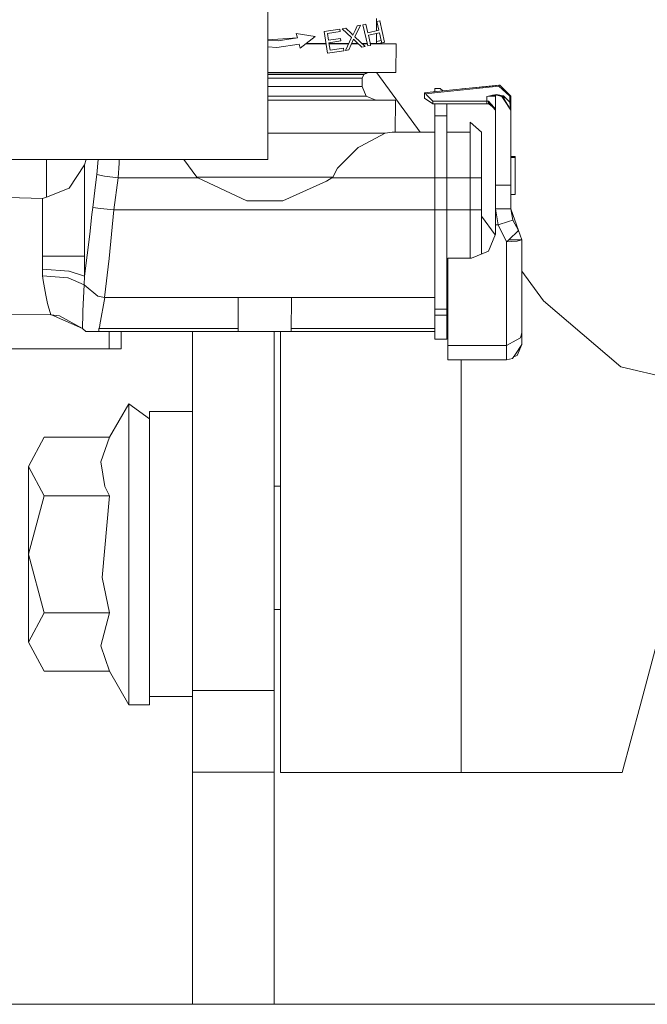
# Model space of a CAD drawing. Units: millimetres. Extents: x 984 to 7881, y -1531 to 1696.
# Drawn here: x 3476 to 3549, y -344 to -230 of the extents above; entities that cross this region are included whole.
import ezdxf

# ---------------------------------------------------------------- set-up
doc = ezdxf.new("R2010")
doc.units = ezdxf.units.MM
doc.layers.add('1', color=7, linetype='Continuous', true_color=0xffffff)

msp = doc.modelspace()

# ---------------------------------------------------------------- linework, layer by layer
at = {"layer": '1', "color": 18, "linetype": 'Continuous', "lineweight": 13}
for p, q in [((3504.750743, -241.074537), (3504.750743, -228.717704)), ((3517.418876, -230.143522), (3517.418876, -229.77372)), ((3517.457656, -230.134777), (3517.418876, -230.143522)), ((3517.418876, -230.143533), (3517.457658, -230.134787)), ((3517.418876, -231.202743), (3517.418876, -230.143533)), ((3517.455354, -230.124583), (3517.785087, -230.049868)), ((3517.457656, -230.134777), (3517.455354, -230.124583)), ((3517.68519, -231.142555), (3517.457658, -230.134787)), ((3517.785087, -230.049868), (3517.787467, -230.060397)), ((3517.841354, -230.048244), (3517.787467, -230.060397)), ((3517.787469, -230.060409), (3517.7982, -230.057989)), ((3517.787469, -230.060409), (3518.345371, -232.528795)), ((3517.7982, -230.057989), (3517.841354, -230.048244)), ((3511.323705, -231.286679), (3513.152137, -230.996181)), ((3511.323705, -231.286679), (3511.724963, -233.813723)), ((3513.199821, -231.296201), (3511.705175, -231.533338)), ((3513.152137, -230.996181), (3513.199821, -231.296201)), ((3513.826146, -230.880414), (3513.431802, -230.957096)), ((3513.431802, -230.957096), (3514.522806, -231.988017)), ((3514.499917, -231.525143), (3513.826146, -230.880414)), ((3514.665618, -231.70339), (3514.925733, -231.15622)), ((3514.895454, -231.893902), (3515.543237, -230.545436)), ((3515.182987, -230.615591), (3514.925733, -231.15622)), ((3515.543237, -230.545436), (3515.182987, -230.615591)), ((3515.838638, -230.48984), (3516.16694, -230.415781)), ((3516.398921, -232.968767), (3515.838638, -230.48984)), ((3516.16694, -230.415781), (3516.169106, -230.425375)), ((3516.169106, -230.425375), (3516.396776, -231.433739)), ((3516.396776, -231.433739), (3517.68519, -231.142555)), ((3508.210435, -232.007478), (3504.750743, -232.235481)), ((3504.750743, -232.278091), (3505.953327, -232.356836)), ((3508.210435, -232.007478), (3505.953327, -232.356836)), ((3508.078828, -231.516783), (3508.210435, -232.007478)), ((3510.271802, -231.849571), (3508.078828, -231.516783)), ((3508.538976, -233.234202), (3510.271802, -231.849571)), ((3511.705175, -231.533338), (3511.828199, -232.305487)), ((3511.828199, -232.305487), (3513.226285, -232.083608)), ((3513.273492, -232.383777), (3511.875406, -232.605656)), ((3513.226285, -232.083608), (3513.273492, -232.383777)), ((3514.522806, -231.988017), (3513.806835, -233.481367)), ((3514.746204, -232.19565), (3514.206424, -233.403702)), ((3514.665618, -231.70339), (3514.499917, -231.525143)), ((3515.051379, -232.501914), (3514.746204, -232.19565)), ((3516.101375, -233.034064), (3514.895454, -231.893902)), ((3515.051379, -232.501914), (3515.691772, -233.114158)), ((3516.463771, -231.727843), (3517.752185, -231.43666)), ((3516.662906, -232.609838), (3516.463771, -231.727843)), ((3517.418876, -232.43933), (3517.418876, -231.511988)), ((3517.951445, -232.319209), (3517.418876, -232.43933)), ((3517.788663, -232.355927), (3517.418876, -232.439332)), ((3517.418876, -232.69472), (3517.418876, -232.439332)), ((3517.951445, -232.319209), (3517.752185, -231.43666)), ((3517.788663, -232.355927), (3517.951446, -232.31921)), ((3518.015638, -232.603525), (3517.951446, -232.31921)), ((3504.750743, -233.055076), (3505.823865, -233.132129)), ((3505.798593, -233.134155), (3504.750743, -233.058169)), ((3505.798593, -233.134155), (3505.823865, -233.132129)), ((3508.407846, -232.744162), (3505.823865, -233.132129)), ((3508.407846, -232.744162), (3508.538976, -233.234202)), ((3511.548853, -232.704614), (3509.201739, -232.704614)), ((3510.580316, -232.69472), (3509.214122, -232.69472)), ((3511.547282, -232.69472), (3510.580316, -232.69472)), ((3511.724963, -233.813723), (3513.612285, -233.514269)), ((3511.875406, -232.605656), (3512.011066, -233.460356)), ((3513.609901, -232.69472), (3511.889542, -232.69472)), ((3514.179241, -232.704614), (3511.891113, -232.704614)), ((3512.011066, -233.460356), (3513.564601, -233.214264)), ((3513.612285, -233.514269), (3513.564601, -233.214264)), ((3514.183984, -232.69472), (3513.609901, -232.69472)), ((3513.806835, -233.481367), (3514.206424, -233.403702)), ((3515.214696, -232.704614), (3514.518789, -232.704614)), ((3515.25305, -232.69472), (3514.52321, -232.69472)), ((3515.263399, -232.704614), (3515.214696, -232.704614)), ((3515.691772, -233.114158), (3516.101375, -233.034064)), ((3516.336982, -232.69472), (3515.742459, -232.69472)), ((3516.339218, -232.704614), (3515.752924, -232.704614)), ((3516.398921, -232.968767), (3516.727224, -232.894708)), ((3516.727224, -232.894708), (3516.662906, -232.609839)), ((3517.418876, -232.69472), (3516.682071, -232.69472)), ((3517.614607, -232.704614), (3516.684305, -232.704614)), ((3517.65395, -232.695745), (3517.418876, -232.69472)), ((3519.688621, -232.704614), (3517.614669, -232.704614)), ((3517.65395, -232.695745), (3517.764583, -232.670804)), ((3518.400684, -232.527425), (3517.654014, -232.695745)), ((3519.688621, -232.704614), (3517.654014, -232.695745)), ((3517.764583, -232.670804), (3518.400684, -232.527425)), ((3518.345371, -232.528795), (3518.015638, -232.603525)), ((3519.659057, -236.071293), (3519.688621, -232.704614)), ((3515.193954, -236.071293), (3504.750743, -236.071293)), ((3512.873664, -236.085613), (3504.750743, -236.085613)), ((3512.556091, -236.27161), (3504.750743, -236.27161)), ((3504.750743, -236.720611), (3508.115356, -236.720611)), ((3508.11536, -236.720611), (3509.785428, -236.720611)), ((3512.424484, -236.720611), (3509.785428, -236.720611)), ((3512.424484, -236.720611), (3515.742555, -236.720611)), ((3512.556091, -236.27161), (3515.928521, -236.27161)), ((3516.377464, -236.085613), (3512.873664, -236.085613)), ((3519.659057, -236.071293), (3515.193954, -236.071293)), ((3515.742555, -236.720611), (3515.928521, -236.27161)), ((3515.742555, -237.673123), (3515.742555, -236.720611)), ((3515.928521, -236.27161), (3516.377464, -236.085613)), ((3516.377464, -236.085613), (3519.659057, -236.071293)), ((3522.488773, -242.981722), (3517.444516, -236.080957)), ((3504.750743, -237.673123), (3509.785428, -237.673123)), ((3512.424484, -237.673123), (3509.785428, -237.673123)), ((3512.424484, -237.673123), (3515.742555, -237.673123)), ((3516.207471, -238.795643), (3515.742555, -237.673123)), ((3531.646743, -237.535288), (3524.014967, -238.308121)), ((3531.659618, -237.661635), (3524.153963, -238.421694)), ((3524.196163, -237.901722), (3524.83131, -237.901722)), ((3524.196163, -238.289773), (3524.196163, -237.901722)), ((3525.125268, -238.195686), (3524.83131, -237.901722)), ((3529.475704, -237.755124), (3527.340892, -237.971321)), ((3529.475704, -237.755124), (3531.298062, -237.570595)), ((3530.668725, -237.634327), (3529.475704, -237.755124)), ((3529.475704, -237.755124), (3529.475704, -237.755139)), ((3530.312553, -237.670382), (3529.686668, -237.733775)), ((3531.380906, -237.562199), (3530.312553, -237.670382)), ((3531.380906, -237.562199), (3531.268256, -237.573615)), ((3531.38089, -237.562208), (3531.646743, -237.535288)), ((3531.38089, -237.562208), (3531.380906, -237.562199)), ((3531.380906, -237.562199), (3531.646743, -237.535288)), ((3531.646743, -237.535288), (3531.774774, -237.528821)), ((3531.646743, -237.535288), (3531.65318, -237.598454)), ((3531.659618, -237.661635), (3531.65318, -237.598454)), ((3532.917753, -238.798817), (3531.659618, -237.661635)), ((3533.04483, -238.798817), (3531.774774, -237.528821)), ((3504.750743, -238.795643), (3508.92736, -238.795643)), ((3509.356752, -239.260619), (3504.750743, -239.260619)), ((3504.750743, -239.270662), (3515.174165, -239.270662)), ((3508.92736, -238.795643), (3511.568276, -238.795643)), ((3513.547197, -239.260619), (3509.356752, -239.260619)), ((3511.568276, -238.795643), (3512.753263, -238.795643)), ((3512.753263, -238.795643), (3515.309825, -238.795643)), ((3516.346946, -239.260619), (3513.547197, -239.260619)), ((3519.631162, -239.270662), (3515.174165, -239.270662)), ((3516.207471, -238.795643), (3515.309825, -238.795643)), ((3517.329946, -239.260619), (3516.207471, -238.795643)), ((3517.329946, -239.260619), (3516.346946, -239.260619)), ((3519.631162, -239.270662), (3517.329946, -239.260619)), ((3519.598821, -242.981722), (3519.631162, -239.270662)), ((3524.014964, -238.308121), (3523.011699, -238.409718)), ((3524.014964, -238.308122), (3523.011699, -238.409718)), ((3523.011699, -238.409718), (3523.011699, -238.413294)), ((3523.011699, -238.413294), (3523.011699, -238.552188)), ((3523.02815, -238.422011), (3523.011699, -238.413294)), ((3523.011699, -238.619034), (3523.011699, -238.552188)), ((3523.011699, -238.636349), (3523.011699, -238.619034)), ((3523.011699, -238.636349), (3523.011699, -239.044716)), ((3523.983255, -239.679714), (3523.011699, -239.044716)), ((3523.02815, -238.422011), (3523.092046, -238.455807)), ((3523.208633, -238.517423), (3523.092046, -238.455807)), ((3523.208633, -238.517423), (3523.201957, -238.619034)), ((3523.983255, -239.400317), (3523.201957, -238.619034)), ((3524.153963, -238.421694), (3523.208633, -238.517423)), ((3524.014964, -238.308121), (3524.142973, -238.295159)), ((3524.014967, -238.308121), (3524.014964, -238.308121)), ((3524.014964, -238.308122), (3524.014964, -238.308121)), ((3530.250802, -238.830273), (3530.59794, -238.761668)), ((3530.250802, -238.830273), (3530.570045, -238.824015)), ((3530.250802, -238.830273), (3530.250802, -239.400317)), ((3530.570045, -238.824015), (3530.889287, -238.817756)), ((3530.604139, -238.760446), (3530.59794, -238.761668)), ((3530.604139, -238.760446), (3530.946269, -238.69284)), ((3530.946269, -238.69284), (3530.889287, -238.817756)), ((3530.889287, -238.817756), (3530.912175, -238.816355)), ((3530.912175, -238.816355), (3531.260505, -238.795032)), ((3530.946269, -238.69284), (3531.380906, -238.630106)), ((3530.946269, -238.69284), (3531.266704, -238.675358)), ((3531.266704, -238.788749), (3531.260505, -238.795032)), ((3531.260505, -238.795032), (3531.260505, -240.314011)), ((3531.266704, -238.663723), (3531.266704, -242.672567)), ((3531.883965, -238.793006), (3531.266704, -238.663723)), ((3531.310776, -238.672954), (3531.385198, -238.668893)), ((3531.350641, -238.681303), (3531.403556, -238.668983)), ((3531.37958, -238.674565), (3531.385198, -238.668893)), ((3531.768813, -238.69737), (3531.380906, -238.630106)), ((3531.385198, -238.668893), (3531.385202, -238.673256)), ((3531.385198, -238.668893), (3531.403556, -238.668983)), ((3531.403556, -238.668983), (3531.75427, -238.731896)), ((3531.75427, -238.731896), (3531.883965, -238.793006)), ((3531.758561, -238.733088), (3531.75427, -238.731896)), ((3531.758561, -238.733088), (3531.886218, -238.793478)), ((3531.768813, -238.69737), (3531.862989, -238.727232)), ((3531.862989, -238.727232), (3531.909242, -238.74407)), ((3531.980291, -238.813181), (3531.886218, -238.793478)), ((3531.909242, -238.74407), (3531.920924, -238.748466)), ((3531.920924, -238.748466), (3531.926647, -238.750701)), ((3531.926647, -238.750701), (3531.932369, -238.752951)), ((3531.955257, -238.76216), (3531.932369, -238.752951)), ((3532.176271, -238.767852), (3531.955257, -238.76216)), ((3532.003742, -238.849075), (3531.980291, -238.813181)), ((3532.115474, -238.879447), (3532.001588, -238.845779)), ((3532.003742, -238.849075), (3532.27593, -238.977839)), ((3532.27593, -238.977839), (3532.004097, -238.849618)), ((3532.223001, -239.184667), (3532.004097, -238.849618)), ((3532.039875, -238.904379), (3532.27593, -238.977839)), ((3532.115474, -238.879447), (3532.234922, -238.950391)), ((3532.175119, -238.930149), (3532.234922, -238.950391)), ((3532.917753, -239.491333), (3532.176271, -238.767852)), ((3532.3136, -239.323129), (3532.223001, -239.184667)), ((3532.234922, -238.950391), (3532.274798, -238.977305)), ((3532.234922, -238.95844), (3532.234922, -238.950391)), ((3532.27593, -238.977839), (3532.275927, -239.265554)), ((3532.287135, -238.985633), (3532.27593, -238.977839)), ((3532.287135, -239.206257), (3532.287135, -238.985633)), ((3532.287135, -239.167787), (3533.04483, -240.441714)), ((3532.3136, -239.323129), (3533.04483, -240.441714)), ((3532.917753, -238.798817), (3532.981649, -238.798817)), ((3532.917753, -239.491333), (3532.917753, -238.798817)), ((3533.04483, -238.798817), (3532.981649, -238.798817)), ((3533.04483, -239.491333), (3533.04483, -238.798817)), ((3523.983255, -239.400317), (3523.983255, -239.597877)), ((3530.250802, -239.400317), (3523.983255, -239.400317)), ((3523.983255, -239.597877), (3523.983255, -239.679714)), ((3524.196163, -239.679714), (3523.983255, -239.679714)), ((3524.196163, -239.679714), (3525.593295, -239.679714)), ((3524.196163, -241.076712), (3524.196163, -239.679714)), ((3530.250802, -239.679714), (3525.593295, -239.679714)), ((3525.593295, -239.679714), (3525.593295, -241.076712)), ((3530.250802, -239.400317), (3530.250802, -239.597877)), ((3530.449882, -239.400317), (3530.250802, -239.400317)), ((3530.250802, -239.597877), (3530.250802, -239.679714)), ((3530.504718, -239.679714), (3530.250802, -239.679714)), ((3530.449882, -239.400317), (3530.466094, -239.597877)), ((3530.789151, -239.782651), (3530.449882, -239.400317)), ((3530.466094, -239.597877), (3530.504718, -239.679714)), ((3531.258836, -240.332861), (3530.466094, -239.597877)), ((3530.504718, -239.679714), (3530.652776, -239.804869)), ((3530.504718, -239.679714), (3530.905738, -240.049859)), ((3530.504718, -239.679714), (3530.657068, -239.8084)), ((3530.504718, -239.679714), (3530.56174, -239.686553)), ((3530.926719, -240.036328), (3530.652776, -239.804869)), ((3530.657068, -239.8084), (3530.926719, -240.036328)), ((3531.260505, -240.314011), (3530.789151, -239.782651)), ((3531.266704, -240.441714), (3530.905738, -240.049859)), ((3531.243103, -240.318275), (3530.926719, -240.036328)), ((3531.258836, -240.332861), (3531.266704, -240.441714)), ((3531.258836, -240.332861), (3531.266704, -240.353599)), ((3531.260505, -240.314011), (3531.258877, -240.332403)), ((3531.259516, -240.334109), (3531.266704, -240.347311)), ((3531.266704, -240.313818), (3531.260505, -240.314011)), ((3531.260505, -240.314011), (3531.266704, -240.319065)), ((3532.917753, -239.491333), (3532.972827, -239.904066)), ((3533.007875, -239.491333), (3532.917753, -239.491333)), ((3532.972827, -239.904066), (3532.982364, -239.974474)), ((3532.982364, -239.974474), (3533.04483, -240.441714)), ((3533.007875, -239.491333), (3533.04483, -239.491333)), ((3533.04483, -239.917462), (3533.04483, -239.491333)), ((3533.04483, -239.917462), (3533.04483, -240.441714)), ((3533.04483, -240.441714), (3533.04483, -243.712445)), ((3504.750743, -246.192907), (3504.750743, -241.074537)), ((3524.196163, -241.076712), (3525.593295, -241.076712)), ((3524.196163, -243.196969), (3524.196163, -241.076712)), ((3525.593295, -241.076712), (3525.593295, -243.196969)), ((3528.323188, -241.839533), (3528.32295, -241.839533)), ((3528.32295, -242.317964), (3528.323188, -241.839533)), ((3528.32295, -242.317964), (3528.32295, -241.839533)), ((3528.32295, -243.931134), (3528.32295, -242.317964)), ((3528.323188, -241.839533), (3529.641166, -242.981722)), ((3528.323188, -241.839533), (3529.641166, -242.981677)), ((3531.266704, -242.672567), (3531.266704, -249.157284)), ((3510.305896, -243.106206), (3504.750743, -243.106206)), ((3518.417135, -243.106206), (3510.305896, -243.106206)), ((3518.417135, -243.106206), (3515.591636, -244.621803)), ((3519.220128, -242.981722), (3518.417135, -243.106206)), ((3524.196163, -242.981722), (3519.220128, -242.981722)), ((3524.196163, -245.43241), (3524.196163, -243.196969)), ((3525.593295, -242.981722), (3528.32295, -242.981722)), ((3525.593295, -243.196969), (3525.593295, -245.429275)), ((3528.32295, -244.717752), (3528.32295, -243.931134)), ((3529.641166, -242.981722), (3529.641166, -242.981677)), ((3529.641166, -242.981722), (3529.641166, -243.880604)), ((3529.641166, -243.880604), (3529.641166, -244.153027)), ((3533.04483, -245.885302), (3533.04483, -243.712445)), ((3515.289321, -244.783987), (3512.868657, -247.188007)), ((3515.289321, -244.783987), (3515.591636, -244.621803)), ((3528.32295, -245.42315), (3528.32295, -244.717752)), ((3529.641166, -244.153072), (3529.641166, -244.688724)), ((3529.641166, -244.688724), (3529.641166, -246.606444)), ((3504.750743, -246.192907), (3474.008813, -246.192907)), ((3479.01465, -246.192907), (3479.01465, -250.541632)), ((3483.612552, -246.192907), (3483.450427, -246.798341)), ((3485.034149, -246.192907), (3484.886184, -247.925301)), ((3487.456336, -246.593405), (3487.462602, -246.192907)), ((3494.989677, -246.192907), (3496.498123, -248.224025)), ((3524.196163, -248.315712), (3524.196163, -245.432417)), ((3525.593295, -245.42928), (3525.593295, -248.315712)), ((3528.32295, -248.315712), (3528.32295, -245.42315)), ((3533.04483, -245.832686), (3533.552661, -245.832686)), ((3533.04483, -245.947828), (3533.04483, -245.885302)), ((3533.04483, -245.93844), (3533.552661, -245.93844)), ((3533.04483, -246.958693), (3533.04483, -245.947828)), ((3533.552661, -245.832686), (3533.552661, -245.93844)), ((3533.552661, -246.958693), (3533.552661, -245.93844)), ((3483.450427, -246.798341), (3481.636062, -249.51375)), ((3483.450427, -246.798341), (3483.450427, -247.042467)), ((3483.450427, -248.565857), (3483.450427, -247.042467)), ((3487.339511, -248.315712), (3487.456336, -246.593405)), ((3512.868657, -247.188007), (3512.33007, -248.224025)), ((3529.641166, -248.315712), (3529.641166, -246.606444)), ((3533.04483, -246.959065), (3533.04483, -246.958812)), ((3533.04483, -248.495181), (3533.04483, -246.95908)), ((3533.552661, -246.959065), (3533.552661, -246.958812)), ((3533.552661, -248.495181), (3533.552661, -246.95908)), ((3484.886184, -247.925301), (3484.728082, -249.137393)), ((3485.758796, -248.098929), (3484.886184, -247.925301)), ((3485.758796, -248.098929), (3487.339511, -248.315712)), ((3487.339511, -248.315712), (3486.839309, -252.023433)), ((3487.339511, -248.315712), (3496.630683, -248.315712)), ((3496.498123, -248.224025), (3498.780027, -248.224025)), ((3496.630683, -248.315712), (3496.498123, -248.224025)), ((3502.32245, -250.963544), (3496.630683, -248.315712)), ((3504.414096, -248.224025), (3498.780027, -248.224025)), ((3510.048404, -248.224025), (3504.414096, -248.224025)), ((3512.33007, -248.224025), (3510.048404, -248.224025)), ((3512.197509, -248.315712), (3511.609807, -248.71165)), ((3512.197509, -248.315712), (3512.33007, -248.224025)), ((3524.196163, -248.315712), (3512.197509, -248.315712)), ((3524.196163, -248.315712), (3525.593295, -248.315712)), ((3524.196163, -252.023433), (3524.196163, -248.315712)), ((3525.593295, -248.315712), (3528.32295, -248.315712)), ((3525.593295, -248.315712), (3525.593295, -252.023433)), ((3528.32295, -248.315712), (3529.641166, -248.315712)), ((3528.323188, -252.023433), (3528.32295, -248.315712)), ((3529.641166, -248.315712), (3529.641166, -252.023433)), ((3533.04483, -248.500113), (3533.04483, -248.49527)), ((3533.04483, -249.157284), (3533.04483, -248.500173)), ((3533.552661, -248.500113), (3533.552661, -248.49527)), ((3533.552661, -250.231122), (3533.552661, -248.500173)), ((3479.01465, -250.541632), (3481.636062, -249.51375)), ((3483.450427, -251.329218), (3483.450427, -248.565857)), ((3484.72808, -249.137408), (3484.385982, -251.7601)), ((3506.505742, -250.963544), (3511.609807, -248.71165)), ((3531.266704, -249.157284), (3531.266704, -251.899605)), ((3532.523885, -249.157284), (3531.266704, -249.157284)), ((3532.523885, -249.157284), (3533.04483, -249.157284)), ((3533.04483, -249.157284), (3533.04483, -250.231122)), ((3478.543535, -250.721042), (3474.56719, -250.596915)), ((3479.01465, -250.541632), (3478.543535, -250.721042)), ((3478.543535, -250.721042), (3478.543535, -253.486638)), ((3533.04483, -250.231122), (3533.552661, -250.231122)), ((3533.04483, -250.231181), (3533.552661, -250.231181)), ((3533.04483, -250.231181), (3533.04483, -250.23133)), ((3533.04483, -250.23133), (3533.552661, -250.23133)), ((3533.04483, -250.23136), (3533.552661, -250.23136)), ((3533.04483, -250.23136), (3533.04483, -250.231479)), ((3533.04483, -250.231479), (3533.552661, -250.231449)), ((3533.04483, -250.231599), (3533.552661, -250.231599)), ((3533.04483, -250.231599), (3533.04483, -250.231688)), ((3533.04483, -250.231688), (3533.552661, -250.231688)), ((3533.04483, -250.231777), (3533.04483, -250.232314)), ((3533.04483, -250.231867), (3533.552661, -250.231867)), ((3533.04483, -250.231986), (3533.552661, -250.231986)), ((3533.04483, -250.232135), (3533.552661, -250.232135)), ((3533.04483, -250.232254), (3533.552661, -250.232254)), ((3533.04483, -250.232791), (3533.04483, -250.232314)), ((3533.04483, -250.232403), (3533.552661, -250.232403)), ((3533.04483, -250.232493), (3533.552661, -250.232493)), ((3533.04483, -250.232642), (3533.552661, -250.232642)), ((3533.04483, -250.232791), (3533.04483, -251.899605)), ((3533.552661, -250.231122), (3533.552661, -250.231181)), ((3533.552661, -250.231181), (3533.552661, -250.23133)), ((3533.552661, -250.23133), (3533.552661, -250.23136)), ((3533.552661, -250.231449), (3533.552661, -250.23136)), ((3533.552661, -250.231449), (3533.552661, -250.231599)), ((3533.552661, -250.231688), (3533.552661, -250.231599)), ((3533.552661, -250.231867), (3533.552661, -250.231688)), ((3533.552661, -250.231867), (3533.552661, -250.231986)), ((3533.552661, -250.231986), (3533.552661, -250.232135)), ((3533.552661, -250.231986), (3533.552661, -250.232254)), ((3533.552661, -250.232254), (3533.552661, -250.232403)), ((3533.552661, -250.232254), (3533.552661, -250.232493)), ((3533.552661, -250.232642), (3533.552661, -250.232493)), ((3483.450427, -253.826951), (3483.450427, -251.329218)), ((3484.385982, -251.7601), (3484.299674, -252.560978)), ((3484.385982, -251.7601), (3485.279575, -251.856004)), ((3485.279575, -251.856004), (3486.839309, -252.023433)), ((3504.414096, -250.963544), (3502.32245, -250.963544)), ((3506.505742, -250.963544), (3504.414096, -250.963544)), ((3531.266704, -251.899605), (3531.581893, -253.792231)), ((3531.266704, -251.899605), (3531.266704, -253.792231)), ((3532.523885, -251.899605), (3531.266704, -251.899605)), ((3532.523885, -251.899605), (3533.04483, -251.899605)), ((3533.04483, -251.899605), (3533.92817, -254.429494)), ((3533.04483, -251.899605), (3533.263936, -253.216212)), ((3484.051004, -254.869376), (3484.299674, -252.560978)), ((3486.839309, -252.023433), (3486.294523, -257.683133)), ((3486.839309, -252.023433), (3524.196163, -252.023433)), ((3524.196163, -252.023433), (3525.593295, -252.023433)), ((3524.196163, -252.023433), (3524.196163, -263.577645)), ((3525.593295, -252.023433), (3528.323188, -252.023433)), ((3525.593295, -252.023433), (3525.593295, -263.577645)), ((3528.323188, -252.023433), (3528.323057, -257.64138)), ((3528.323188, -252.023433), (3529.641166, -252.023433)), ((3528.323188, -252.449338), (3528.323188, -252.023433)), ((3528.323188, -257.64138), (3528.323188, -252.449338)), ((3529.641166, -252.023433), (3529.641166, -257.156944)), ((3531.228916, -254.938621), (3529.641166, -252.766509)), ((3478.543535, -253.486638), (3478.543535, -254.284118)), ((3483.450427, -253.826951), (3483.450427, -257.408922)), ((3531.266704, -253.792231), (3531.266704, -254.847382)), ((3531.581893, -253.792231), (3531.266704, -253.792231)), ((3532.771125, -253.384923), (3531.581893, -253.792231)), ((3531.581893, -253.792231), (3532.53676, -255.745088)), ((3533.263936, -253.216212), (3532.771125, -253.384923)), ((3533.263936, -253.216212), (3533.92817, -254.429494)), ((3478.543535, -257.408922), (3478.543535, -254.284118)), ((3483.450427, -259.75347), (3484.051004, -254.869376)), ((3530.448904, -256.821946), (3531.266704, -254.847382)), ((3530.450359, -256.821309), (3531.266704, -254.847382)), ((3533.92817, -254.429494), (3532.798066, -255.536322)), ((3534.314647, -255.536322), (3533.92817, -254.429494)), ((3532.798066, -255.536322), (3532.53676, -255.745088)), ((3532.53676, -255.745088), (3533.78798, -255.684619)), ((3532.53676, -255.745088), (3532.53676, -261.719679)), ((3532.798066, -255.536322), (3533.4654, -255.536322)), ((3534.314647, -255.536322), (3533.4654, -255.536322)), ((3533.79108, -255.683784), (3533.78798, -255.684619)), ((3534.314647, -255.536322), (3533.79108, -255.683784)), ((3534.314647, -255.536322), (3534.314647, -261.655484)), ((3478.543535, -257.408922), (3478.543535, -258.921509)), ((3481.636062, -257.408922), (3478.543535, -257.408922)), ((3483.450427, -257.408922), (3481.636062, -257.408922)), ((3483.450427, -259.75347), (3483.450427, -257.408922)), ((3486.294523, -257.683133), (3485.774055, -262.222921)), ((3525.70416, -257.64138), (3526.720062, -257.64138)), ((3525.70416, -257.641529), (3525.70416, -257.64138)), ((3528.323057, -257.641529), (3525.70416, -257.641529)), ((3525.70416, -261.776482), (3525.70416, -257.641529)), ((3526.720062, -257.64138), (3528.323057, -257.64138)), ((3528.323188, -257.64138), (3528.472677, -257.64138)), ((3528.472677, -257.641529), (3528.323188, -257.641529)), ((3528.472677, -257.641529), (3530.447974, -256.822352)), ((3528.472677, -257.64138), (3528.757902, -257.523243)), ((3528.472677, -257.641529), (3528.472677, -257.64138)), ((3530.450359, -256.821309), (3530.447974, -256.822352)), ((3478.543535, -258.921509), (3481.617465, -259.152059)), ((3478.543535, -258.921509), (3478.561654, -259.707754)), ((3478.561654, -259.707754), (3481.506362, -259.955679)), ((3478.561654, -259.707754), (3478.605047, -260.259216)), ((3481.524005, -259.957169), (3481.506362, -259.955679)), ((3483.375802, -260.756616), (3481.524005, -259.957169)), ((3481.617465, -259.152059), (3481.636062, -259.15346)), ((3483.450427, -259.75347), (3481.636062, -259.15346)), ((3483.450427, -259.75347), (3483.375802, -260.756616)), ((3536.84093, -262.616103), (3534.314647, -259.160036)), ((3478.605047, -260.259216), (3478.944078, -261.95321)), ((3483.375802, -260.756616), (3483.251586, -263.759916)), ((3483.375802, -260.756616), (3484.990611, -262.064551)), ((3479.141727, -262.941514), (3478.944078, -261.95321)), ((3484.990611, -262.064551), (3485.774055, -262.222921)), ((3485.227601, -265.414944), (3485.795036, -262.22295)), ((3485.774055, -262.222921), (3485.795036, -262.22295)), ((3485.795036, -262.22295), (3501.309171, -262.223129)), ((3501.309171, -262.223129), (3507.51926, -262.223129)), ((3501.309171, -262.223129), (3501.326337, -266.17098)), ((3501.309171, -262.223129), (3501.324907, -265.850042)), ((3507.51926, -262.223129), (3507.502094, -266.170983)), ((3507.51926, -262.223129), (3524.196163, -262.223129)), ((3525.593295, -262.223129), (3525.70416, -262.223129)), ((3525.70416, -267.804538), (3525.70416, -261.776482)), ((3532.53676, -261.719679), (3532.53676, -262.582217)), ((3534.314647, -261.655484), (3534.314647, -266.327892)), ((3479.192987, -263.19838), (3479.141727, -262.941514)), ((3479.192987, -263.19838), (3479.50603, -264.254306)), ((3532.53676, -267.804419), (3532.53676, -262.582217)), ((3545.848146, -270.27521), (3536.84093, -262.616103)), ((3479.50603, -264.254306), (3474.56719, -264.220928)), ((3480.527416, -264.358048), (3479.50603, -264.254306)), ((3483.185067, -265.830849), (3479.587043, -264.262535)), ((3480.527416, -264.358048), (3483.185067, -265.830849)), ((3483.201995, -265.667175), (3483.238473, -264.262442)), ((3483.238473, -264.262442), (3483.251586, -263.759916)), ((3524.196163, -263.577645), (3525.593295, -263.577645)), ((3524.196163, -264.302378), (3524.196163, -263.577645)), ((3524.196163, -264.302378), (3525.593295, -264.302378)), ((3524.196163, -267.059986), (3524.196163, -264.302378)), ((3525.593295, -263.577645), (3525.593295, -264.302378)), ((3525.593295, -264.302378), (3525.593295, -267.059986)), ((3483.201995, -265.667175), (3483.185067, -265.830849)), ((3485.21854, -265.46592), (3485.144868, -265.850042)), ((3485.21854, -265.46592), (3485.2276, -265.41495)), ((3483.185067, -265.830849), (3483.583465, -266.170953)), ((3483.583465, -266.170953), (3484.296813, -266.170983)), ((3485.085025, -266.171043), (3483.583465, -266.170953)), ((3484.296813, -266.170983), (3485.085025, -266.170983)), ((3485.085025, -266.170956), (3485.085025, -265.850042)), ((3485.144868, -265.850042), (3485.085025, -265.850042)), ((3501.326337, -266.170983), (3485.085025, -266.170983)), ((3485.085025, -266.171043), (3503.144279, -266.170983)), ((3485.144868, -265.850042), (3501.324907, -265.850042)), ((3486.316696, -268.203919), (3486.316696, -266.171039)), ((3487.71359, -266.171034), (3487.71359, -268.203919)), ((3496.000066, -266.171007), (3496.000066, -279.132877)), ((3501.324907, -265.850042), (3501.326337, -266.17098)), ((3507.502094, -266.170983), (3501.326337, -266.170983)), ((3505.500093, -279.132877), (3505.500093, -266.170983)), ((3506.249919, -266.170983), (3506.249919, -309.175019)), ((3507.502094, -266.170983), (3524.196163, -266.170983)), ((3507.503489, -265.850042), (3524.196163, -265.850042)), ((3525.593295, -266.170983), (3525.70416, -266.170983)), ((3534.314647, -266.327892), (3534.165159, -266.92072)), ((3534.314647, -267.713283), (3534.314647, -266.327892)), ((3524.196163, -267.059986), (3525.593295, -267.059986)), ((3532.53676, -267.804419), (3525.70416, -267.804538)), ((3525.70416, -268.634562), (3525.70416, -267.804538)), ((3533.656135, -267.196898), (3532.53676, -267.804419)), ((3532.53676, -268.634562), (3532.53676, -267.804419)), ((3533.587709, -268.824999), (3534.314647, -267.713283)), ((3533.656135, -267.196898), (3534.165159, -266.92072)), ((3534.314647, -267.713283), (3533.803478, -268.960987)), ((3486.316696, -268.203919), (3474.759593, -268.203919)), ((3487.71359, -268.203919), (3486.316696, -268.203919)), ((3525.70416, -269.49126), (3525.70416, -268.634562)), ((3532.53676, -269.49126), (3532.53676, -268.634562)), ((3533.587709, -268.824999), (3533.249631, -269.342129)), ((3533.384012, -269.136578), (3533.799186, -268.962775)), ((3533.799186, -268.962775), (3533.803478, -268.960987)), ((3532.53676, -269.49126), (3525.70416, -269.49126)), ((3527.250066, -269.49126), (3527.250066, -317.5)), ((3533.249631, -269.342129), (3532.53676, -269.49126)), ((3554.388776, -272.319113), (3545.848146, -270.27521)), ((3488.60003, -274.600004), (3486.356273, -278.486078)), ((3488.60003, -277.894472), (3488.60003, -274.600004)), ((3490.999952, -276.333039), (3488.60003, -274.600004)), ((3490.999952, -275.476222), (3496.000066, -275.476222)), ((3490.999952, -276.333039), (3490.999952, -275.476222)), ((3490.999952, -284.673993), (3490.999952, -276.333039)), ((3488.60003, -281.18894), (3488.60003, -277.894472)), ((3478.724017, -278.486078), (3476.900115, -281.889562)), ((3486.356273, -278.486078), (3478.724017, -278.486078)), ((3486.356273, -278.486078), (3485.333934, -281.330799)), ((3496.000066, -307.949995), (3496.000066, -279.132877)), ((3505.500093, -307.949995), (3505.500093, -279.132877)), ((3485.333934, -281.330799), (3485.808864, -284.203176)), ((3488.60003, -288.591539), (3488.60003, -281.18894)), ((3476.900115, -281.889562), (3476.900115, -292.100017)), ((3478.724017, -285.293047), (3476.900115, -281.889562)), ((3485.808864, -284.203176), (3486.356273, -285.293047)), ((3490.999952, -284.673993), (3490.999952, -288.205897)), ((3506.249919, -284.167503), (3505.500093, -284.167503)), ((3478.724017, -285.293047), (3476.900115, -292.100017)), ((3486.356273, -285.293047), (3478.724017, -285.293047)), ((3485.478416, -294.790988), (3486.356273, -285.293047)), ((3488.60003, -288.591539), (3488.60003, -295.994108)), ((3490.999952, -292.050009), (3490.999952, -288.205897)), ((3490.999952, -292.050009), (3490.999952, -299.426024)), ((3478.724017, -298.906957), (3476.900115, -292.100017)), ((3476.900115, -302.310442), (3476.900115, -292.100017)), ((3485.478416, -294.790988), (3486.356273, -298.906957)), ((3488.60003, -301.930551), (3488.60003, -295.994108)), ((3548.079982, -309.737329), (3551.358953, -297.500019)), ((3476.900115, -302.310442), (3478.724017, -298.906957)), ((3486.356273, -298.906957), (3478.724017, -298.906957)), ((3485.32249, -302.752201), (3486.356273, -298.906957)), ((3506.249919, -298.51753), (3505.500093, -298.51753)), ((3490.999952, -303.011064), (3490.999952, -299.426024)), ((3476.900115, -302.310442), (3478.724017, -305.713926)), ((3488.60003, -301.930551), (3488.60003, -307.866965)), ((3485.32249, -302.752201), (3486.356273, -305.713926)), ((3490.999952, -303.011064), (3490.999952, -308.623766)), ((3490.999952, -303.011064), (3490.999952, -308.623766)), ((3486.356273, -305.713926), (3478.724017, -305.713926)), ((3488.60003, -309.6), (3486.356273, -305.713926)), ((3488.60003, -307.866965), (3488.60003, -309.6)), ((3505.500093, -307.949995), (3496.000066, -307.949995)), ((3496.000066, -314.667528), (3496.000066, -307.949995)), ((3505.500093, -314.667528), (3505.500093, -307.949995)), ((3490.999952, -308.623766), (3490.999952, -309.6)), ((3490.999952, -308.623766), (3496.000066, -308.623766)), ((3506.249919, -309.175019), (3506.249919, -317.5)), ((3490.999952, -309.6), (3488.60003, -309.6)), ((3546.000018, -317.5), (3548.079982, -309.737329)), ((3496.000066, -317.449992), (3496.000066, -314.667528)), ((3505.500093, -317.449992), (3505.500093, -314.667528)), ((3505.500093, -317.449992), (3496.000066, -317.449992)), ((3496.000066, -322.017227), (3496.000066, -317.449992)), ((3505.500093, -322.017227), (3505.500093, -317.449992)), ((3512.40088, -317.5), (3506.249919, -317.5)), ((3527.250066, -317.5), (3512.40088, -317.5)), ((3527.250066, -317.5), (3546.000018, -317.5)), ((3496.000066, -335.023587), (3496.000066, -322.017227)), ((3505.500093, -335.023587), (3505.500093, -322.017227)), ((3496.000066, -335.023587), (3496.000066, -344.450002)), ((3505.500093, -344.450002), (3505.500093, -335.023587)), ((4683.208604, -344.450002), (2974.019482, -344.450002))]:
    msp.add_line(p, q, dxfattribs=at)

doc.saveas('drawing.dxf')
